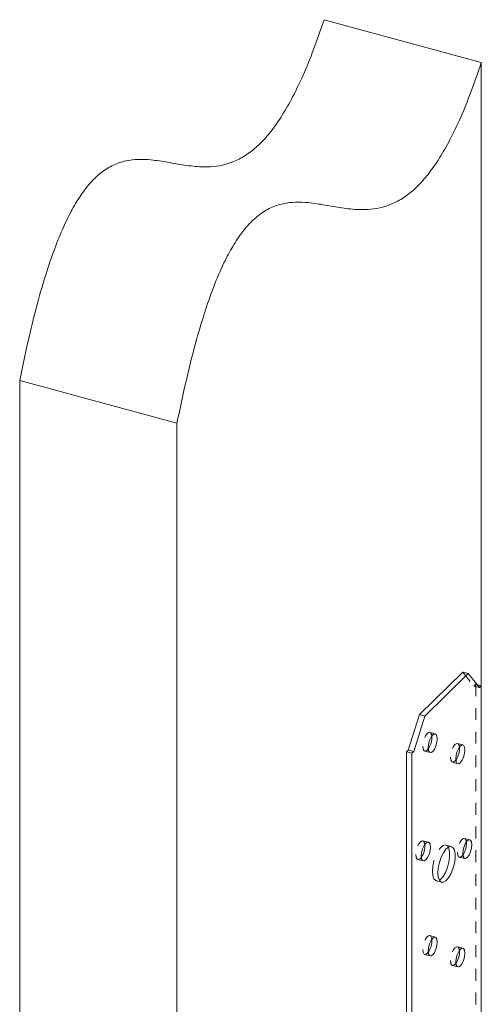
# Model space of a CAD drawing. Units: inches. Extents: x -21 to 34.2, y -21.8 to 39.4.
# Drawn here: x 2.3 to 6.2, y 27.3 to 35.6 of the extents above; entities that cross this region are included whole.
import ezdxf

# ---------------------------------------------------------------- set-up
doc = ezdxf.new("R2010")
doc.units = ezdxf.units.IN
doc.header["$MEASUREMENT"] = 0
doc.linetypes.add('HIDDEN', pattern=[0.075, 0.05, -0.025])

msp = doc.modelspace()

# ---------------------------------------------------------------- linework, layer by layer
at = {"color": 7, "linetype": 'Continuous', "lineweight": 5}
for p, q in [((4.8356, 35.593), (6.1622, 35.2325)), ((6.1622, 35.2325), (6.1622, 23.6575)), ((2.2688, 32.5511), (3.5954, 32.1905)), ((2.2688, 32.5511), (2.2688, 19.0607)), ((3.5954, 32.1905), (3.5954, 18.7002)), ((5.6398, 29.7331), (6.0067, 30.0912)), ((5.6858, 29.7206), (6.0527, 30.0787)), ((6.0067, 30.0912), (6.0527, 30.0787)), ((6.0527, 30.0787), (6.1461, 29.9614)), ((6.1272, 29.9851), (6.161, 29.9759)), ((6.1461, 29.9614), (6.161, 29.9759)), ((6.161, 29.9759), (6.161, 24.2007)), ((5.5465, 29.4336), (5.6398, 29.7331)), ((5.6398, 29.7331), (5.6858, 29.7206)), ((5.5925, 29.4211), (5.6858, 29.7206)), ((5.5316, 29.419), (5.5465, 29.4336)), ((5.5316, 29.419), (5.5776, 29.4065)), ((5.5316, 29.419), (5.5316, 23.6439)), ((5.5465, 29.4336), (5.5925, 29.4211)), ((5.5776, 29.4065), (5.5925, 29.4211)), ((5.5776, 29.4065), (5.5776, 23.6314))]:
    msp.add_line(p, q, dxfattribs=at)
at = {"color": 7, "linetype": 'HIDDEN', "lineweight": 5}
for p, q in [((6.0067, 30.0912), (6.1001, 29.9739)), ((6.1001, 29.9739), (6.115, 29.9884)), ((6.115, 29.9884), (6.1272, 29.9851)), ((6.115, 29.9884), (6.115, 24.2132)), ((6.1001, 29.9739), (6.1461, 29.9614)), ((5.7741, 29.5708), (5.7281, 29.5833)), ((6.0075, 29.4771), (5.9615, 29.4896)), ((5.6851, 29.425), (5.7311, 29.4125)), ((5.9185, 29.3313), (5.9645, 29.3188)), ((5.7158, 28.6566), (5.6698, 28.6691)), ((6.0658, 28.6768), (6.0198, 28.6893)), ((5.9102, 28.6203), (5.8642, 28.6328)), ((5.6268, 28.5109), (5.6728, 28.4984)), ((5.9768, 28.5311), (6.0228, 28.5186)), ((5.7824, 28.3317), (5.8284, 28.3192)), ((5.7741, 27.8564), (5.7281, 27.8689)), ((6.0075, 27.7627), (5.9615, 27.7752)), ((5.6851, 27.7107), (5.7311, 27.6982)), ((5.9185, 27.617), (5.9645, 27.6045))]:
    msp.add_line(p, q, dxfattribs=at)
at = {"color": 7, "linetype": 'HIDDEN', "lineweight": 5, "flags": 128}
for points in [[(5.7444, 29.5523), (5.742, 29.5655), (5.7337, 29.5802), (5.7213, 29.5834), (5.7066, 29.5744), (5.692, 29.5548), (5.6796, 29.5274), (5.6713, 29.4965), (5.6683, 29.4668)], [(5.9777, 29.4586), (5.9753, 29.4718), (5.967, 29.4866), (5.9546, 29.4897), (5.94, 29.4807), (5.9253, 29.4611), (5.9129, 29.4337), (5.9046, 29.4028), (5.9017, 29.3731)], [(5.6683, 29.4668), (5.6713, 29.4427), (5.6796, 29.428), (5.692, 29.4249), (5.7066, 29.4338), (5.7148, 29.4435)], [(5.9017, 29.3731), (5.9046, 29.349), (5.9129, 29.3343), (5.9253, 29.3312), (5.94, 29.3402), (5.9482, 29.3498)], [(5.6861, 28.6382), (5.6836, 28.6514), (5.6753, 28.6661), (5.6629, 28.6693), (5.6483, 28.6603), (5.6336, 28.6407), (5.6212, 28.6133), (5.6129, 28.5824), (5.61, 28.5527)], [(6.0361, 28.6583), (6.0337, 28.6716), (6.0254, 28.6863), (6.0129, 28.6894), (5.9983, 28.6805), (5.9837, 28.6609), (5.9712, 28.6335), (5.9629, 28.6026), (5.96, 28.5729)], [(5.8841, 28.6151), (5.8767, 28.6253), (5.8597, 28.6336), (5.8395, 28.6284), (5.8179, 28.6103), (5.7967, 28.5808), (5.7779, 28.5425), (5.7631, 28.4989), (5.7537, 28.4538), (5.7505, 28.4112)], [(5.96, 28.5729), (5.9629, 28.5488), (5.9712, 28.5341), (5.9837, 28.531), (5.9983, 28.5399), (6.0065, 28.5496)], [(5.61, 28.5527), (5.6129, 28.5286), (5.6212, 28.5139), (5.6336, 28.5108), (5.6483, 28.5197), (5.6565, 28.5294)], [(5.7505, 28.4112), (5.7537, 28.3749), (5.7631, 28.3482), (5.7779, 28.3334), (5.7967, 28.3318), (5.8085, 28.3369)], [(5.7444, 27.8379), (5.742, 27.8512), (5.7337, 27.8659), (5.7213, 27.869), (5.7066, 27.8601), (5.692, 27.8404), (5.6796, 27.8131), (5.6713, 27.7822), (5.6683, 27.7524)], [(5.6683, 27.7524), (5.6713, 27.7284), (5.6796, 27.7137), (5.692, 27.7106), (5.7066, 27.7195), (5.7148, 27.7292)], [(5.9777, 27.7442), (5.9753, 27.7575), (5.967, 27.7722), (5.9546, 27.7753), (5.94, 27.7664), (5.9253, 27.7468), (5.9129, 27.7194), (5.9046, 27.6885), (5.9017, 27.6588)], [(5.9017, 27.6588), (5.9046, 27.6347), (5.9129, 27.62), (5.9253, 27.6169), (5.94, 27.6258), (5.9482, 27.6355)]]:
    msp.add_lwpolyline(points, dxfattribs=at)
at = {"color": 7, "linetype": 'Continuous', "lineweight": 5, "flags": 128}
for points in [[(5.7143, 29.4543), (5.7173, 29.4302), (5.7255, 29.4155), (5.738, 29.4124), (5.7526, 29.4213), (5.7673, 29.441), (5.7797, 29.4683), (5.788, 29.4992), (5.7909, 29.529), (5.788, 29.553), (5.7797, 29.5677), (5.7673, 29.5709), (5.7526, 29.5619), (5.738, 29.5423), (5.7255, 29.5149), (5.7173, 29.484), (5.7143, 29.4543)], [(5.9477, 29.3606), (5.9506, 29.3365), (5.9589, 29.3218), (5.9713, 29.3187), (5.986, 29.3277), (6.0006, 29.3473), (6.013, 29.3747), (6.0213, 29.4056), (6.0242, 29.4353), (6.0213, 29.4593), (6.013, 29.4741), (6.0006, 29.4772), (5.986, 29.4682), (5.9713, 29.4486), (5.9589, 29.4212), (5.9506, 29.3903), (5.9477, 29.3606)], [(5.656, 28.5402), (5.6589, 28.5161), (5.6672, 28.5014), (5.6796, 28.4983), (5.6943, 28.5072), (5.7089, 28.5269), (5.7213, 28.5542), (5.7296, 28.5851), (5.7325, 28.6149), (5.7296, 28.6389), (5.7213, 28.6536), (5.7089, 28.6568), (5.6943, 28.6478), (5.6796, 28.6282), (5.6672, 28.6008), (5.6589, 28.5699), (5.656, 28.5402)], [(6.006, 28.5604), (6.0089, 28.5363), (6.0172, 28.5216), (6.0296, 28.5185), (6.0443, 28.5274), (6.0589, 28.5471), (6.0714, 28.5744), (6.0796, 28.6053), (6.0826, 28.6351), (6.0796, 28.6591), (6.0714, 28.6738), (6.0589, 28.6769), (6.0443, 28.668), (6.0296, 28.6484), (6.0172, 28.621), (6.0089, 28.5901), (6.006, 28.5604)], [(5.7965, 28.3987), (5.7997, 28.3624), (5.8091, 28.3357), (5.8239, 28.3209), (5.8427, 28.3193), (5.8638, 28.3311), (5.8855, 28.3552), (5.9057, 28.3895), (5.9227, 28.4309), (5.9349, 28.4758), (5.9413, 28.5201), (5.9413, 28.56), (5.9349, 28.5918), (5.9227, 28.6128), (5.9057, 28.6211), (5.8855, 28.6159), (5.8638, 28.5978), (5.8427, 28.5683), (5.8239, 28.53), (5.8091, 28.4864), (5.7997, 28.4413), (5.7965, 28.3987)], [(5.8085, 28.3369), (5.8179, 28.3436), (5.8395, 28.3677), (5.8597, 28.402), (5.8767, 28.4434), (5.8889, 28.4883), (5.8953, 28.5326), (5.8953, 28.5725), (5.8889, 28.6043), (5.8841, 28.6151)], [(5.7143, 27.7399), (5.7173, 27.7159), (5.7255, 27.7012), (5.738, 27.6981), (5.7526, 27.707), (5.7673, 27.7266), (5.7797, 27.754), (5.788, 27.7849), (5.7909, 27.8146), (5.788, 27.8387), (5.7797, 27.8534), (5.7673, 27.8565), (5.7526, 27.8476), (5.738, 27.8279), (5.7255, 27.8006), (5.7173, 27.7697), (5.7143, 27.7399)], [(5.9477, 27.6463), (5.9506, 27.6222), (5.9589, 27.6075), (5.9713, 27.6044), (5.986, 27.6133), (6.0006, 27.633), (6.013, 27.6603), (6.0213, 27.6912), (6.0242, 27.721), (6.0213, 27.745), (6.013, 27.7597), (6.0006, 27.7628), (5.986, 27.7539), (5.9713, 27.7343), (5.9589, 27.7069), (5.9506, 27.676), (5.9477, 27.6463)]]:
    msp.add_lwpolyline(points, dxfattribs=at)
at = {"color": 7, "linetype": 'Continuous', "lineweight": 5}
for centre, start, end in [((5.5731, 29.5404), 325.6344, 3.95648), ((5.8065, 29.4467), 325.63441, 3.95648), ((5.8648, 28.6465), 325.63639, 3.95449), ((5.5148, 28.6263), 325.63638, 3.9545), ((5.5731, 27.8261), 325.63449, 3.95639), ((5.8065, 27.7324), 325.63449, 3.95639)]:
    msp.add_arc(centre, 0.1717, start, end, dxfattribs=at)
for points in [[(2.2688, 32.5511), (2.2916, 32.6612), (2.3344, 32.868), (2.406, 33.1599), (2.478, 33.4142), (2.551, 33.6335), (2.625, 33.8202), (2.7, 33.9765), (2.776, 34.1045), (2.8612, 34.2178), (2.9567, 34.3093), (3.0611, 34.3724), (3.1657, 34.4061), (3.2709, 34.4172), (3.3885, 34.4115), (3.5178, 34.3911), (3.6592, 34.3651), (3.7878, 34.3502), (3.903, 34.3525), (4.0034, 34.3697), (4.1048, 34.4065), (4.2074, 34.4677), (4.3056, 34.5531), (4.3985, 34.6607), (4.4863, 34.7877), (4.5746, 34.9432), (4.663, 35.1293), (4.7521, 35.3481), (4.8067, 35.5084), (4.8356, 35.593)], [(3.5954, 32.1905), (3.6182, 32.3006), (3.661, 32.5075), (3.7327, 32.7994), (3.8047, 33.0537), (3.8777, 33.2729), (3.9516, 33.4596), (4.0267, 33.616), (4.1026, 33.744), (4.1878, 33.8572), (4.2833, 33.9487), (4.3877, 34.0118), (4.4923, 34.0455), (4.5975, 34.0567), (4.7151, 34.051), (4.8444, 34.0305), (4.9858, 34.0046), (5.1144, 33.9897), (5.2296, 33.992), (5.33, 34.0091), (5.4314, 34.0459), (5.5341, 34.1071), (5.6322, 34.1925), (5.7251, 34.3001), (5.8129, 34.4272), (5.9012, 34.5826), (5.9896, 34.7688), (6.0787, 34.9875), (6.1334, 35.1479), (6.1622, 35.2325)]]:
    msp.add_open_spline(points, degree=3, knots=[0, 0, 0, 0, 0.051713, 0.097127, 0.136947, 0.171951, 0.203005, 0.231053, 0.257082, 0.282045, 0.315316, 0.349576, 0.385567, 0.423474, 0.463109, 0.516921, 0.571769, 0.626373, 0.662887, 0.698528, 0.733213, 0.767081, 0.800571, 0.828762, 0.857881, 0.888706, 0.922092, 0.95891, 1, 1, 1, 1], dxfattribs=at)

doc.saveas('drawing.dxf')
